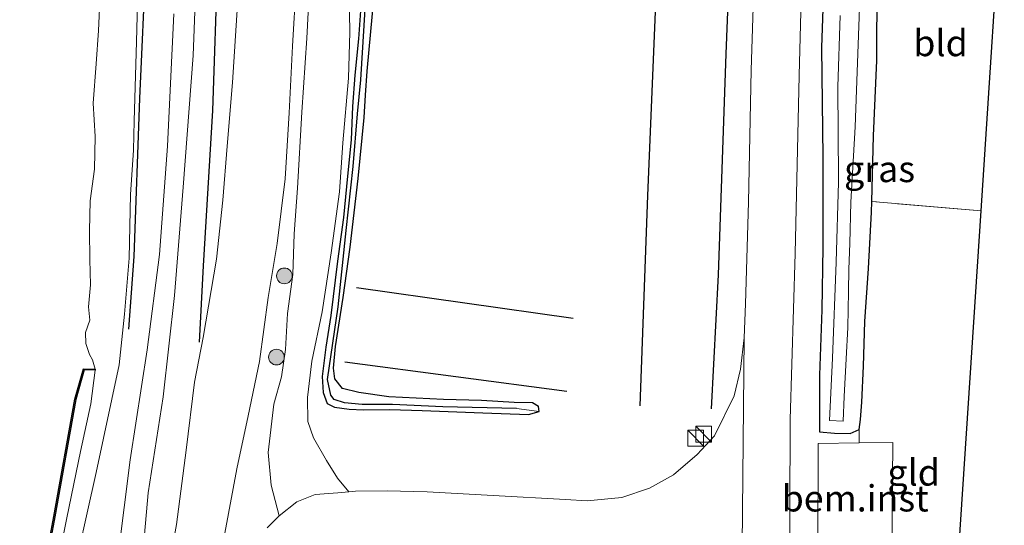
# Model space of a CAD drawing. Units: metres. Extents: x 170331 to 180000, y 381248 to 387501.
# Drawn here: x 176232 to 176325, y 384031 to 384079 of the extents above; entities that cross this region are included whole.
import ezdxf
from ezdxf.enums import TextEntityAlignment as Align

# ---------------------------------------------------------------- set-up
doc = ezdxf.new("R2010")
doc.units = ezdxf.units.M
doc.linetypes.add('IE-TERREINAFSCHEIDING', pattern=[10, 8, -2])
doc.layers.get('0').update_dxf_attribs({"lineweight": 25})
for name, color, linetype, lineweight in [('B-ME-AL-OVERIG-GV-B6', 7, 'BV-GELEIDERAIL', 18), ('B-ME-GC-DAMWAND-GV-B6', 10, 'Continuous', 25), ('B-ME-GR-BOMENRIJ-L-B1', 10, 'Continuous', 25), ('B-ME-GR-BOOM-S-B1', 93, 'Continuous', 18), ('B-ME-GW-INSTEEKWATERGANG-L-B1', 10, 'Continuous', 25), ('B-ME-GW-KRUINLIJN-L-B1', 93, 'Continuous', 18), ('B-ME-GW-TEENLIJN-L-B1', 93, 'Continuous', 18), ('B-ME-GW-WATERGANG-GREPPEL-L-B1', 10, 'Continuous', 25), ('B-ME-IE-GRASLAND-GV-B6', 93, 'Continuous', 18), ('B-ME-IE-GRONDWERKLIJN-GROND_INGERICHT-GV-B6', 253, 'Continuous', 18), ('B-ME-IE-HULPGEOMETRIE-L-B1', 53, 'Continuous', 18), ('B-ME-IE-INRICHTINGSELEMENT-S-B1', 253, 'Continuous', 18), ('B-ME-IE-TERREINAFSCHEIDING-RASTERHEKWERK-L-B1', 8, 'IE-TERREINAFSCHEIDING', 18), ('B-ME-KG-KADASTRAAL-OPNAMEDTMGRENS-L-B1', 10, 'Continuous', 25), ('B-ME-OB-WATERLIJN-L-B1', 133, 'OB-WATERLIJN', 18), ('B-ME-OG-WATER-GV-B6', 153, 'Continuous', 18), ('B-ME-VH-VERH_SOORT-BITUMEN-GV-B6', 8, 'IE-TERREINAFSCHEIDING-NATUURLIJK-HOUTWAL', 18), ('B-ME-VH-VERH_SOORT-HALF_VERHARDING-GV-B6', 8, 'IE-TERREINAFSCHEIDING-NATUURLIJK-HOUTWAL', 18), ('B-ME-VH-VERH_SOORT-KLINKERS-GV-B6', 8, 'IE-TERREINAFSCHEIDING-NATUURLIJK-HOUTWAL', 18)]:
    doc.layers.add(name, color=color, linetype=linetype, lineweight=lineweight)
doc.styles.add('NLCS-ISO', font='NLCS-ISO.TTF')
doc.linetypes.add('BV-GELEIDERAIL', pattern='A,10,-3,[108,NLCS.SHX,S=1,R=0,X=0,Y=0],-3', length=16)
doc.linetypes.add('IE-TERREINAFSCHEIDING-NATUURLIJK-HOUTWAL', pattern='A,7,-1.5,[67,NLCS.SHX,S=0.75,R=45,X=0,Y=0],-1.5,7,-1.5,[70,NLCS.SHX,S=0.75,R=0,X=0,Y=0],-1.5', length=20)
doc.linetypes.add('OB-WATERLIJN', pattern='A,10,[32,NLCS.SHX,S=2,R=0,X=0,Y=0],-12', length=22)

# ---------------------------------------------------------------- blocks, each defined once
blk = doc.blocks.new('kast')
blk.add_line((-0.75, -0.75), (0.75, 0.75))
blk.add_lwpolyline([(-0.75, 0.75), (0.75, 0.75), (0.75, -0.75), (-0.75, -0.75)], close=True)
blk = doc.blocks.new('boom')
blk.add_hatch(color=256).paths.add_polyline_path([(-0.75, 0, 1), (0.75, 0, 1)])
blk.add_circle((0, 0), 0.75)

msp = doc.modelspace()

# ---------------------------------------------------------------- linework, layer by layer
at = {"layer": 'B-ME-AL-OVERIG-GV-B6'}
msp.add_polyline3d([(176311.492, 384038.788, 19.601), (176314.685, 384038.842, 19.606), (176314.606, 384028.302, 19.589), (176311.654, 384028.228, 19.593), (176307.551, 384028.126, 19.599), (176307.58, 384038.723, 19.595), (176311.492, 384038.788, 19.601)], dxfattribs=at)
at = {"layer": 'B-ME-GC-DAMWAND-GV-B6'}
msp.add_polyline3d([(176238.101, 383950.683, 20.696), (176231.74, 383982.084, 20.696), (176231.734, 383993.865, 20.696), (176231.62, 384001.292, 20.696), (176231.528, 384013.609, 20.696), (176233.127, 384022.855, 20.696), (176234.779, 384031.762, 20.696), (176236.772, 384042.962, 20.696), (176237.602, 384045.844, 20.696), (176238.732, 384045.828, 20.696), (176238.731, 384045.728, 21.093), (176237.677, 384045.743, 21.093), (176236.87, 384042.939, 21.092), (176234.877, 384031.744, 21.092), (176233.225, 384022.837, 21.092), (176231.628, 384013.601, 21.092), (176231.72, 384001.294, 21.092), (176231.834, 383993.866, 21.053), (176231.84, 383982.094, 21.041), (176238.187, 383950.764, 20.992), (176239.146, 383950.51, 20.696), (176239.12, 383950.413, 20.696), (176238.101, 383950.683, 20.696)], dxfattribs=at)
at = {"layer": 'B-ME-GR-BOMENRIJ-L-B1'}
for p, q in [((176263.622, 384053.606, 19.63), (176284.252, 384050.677, 19.754)), ((176283.653, 384043.677, 19.767), (176262.498, 384046.473, 19.72))]:
    msp.add_line(p, q, dxfattribs=at)
for points in [[(176253.288, 384153.059, 22.049), (176245.461, 384142.079, 22.038), (176244.971, 384128.269, 22.054), (176244.514, 384113.809, 22.045), (176243.933, 384099.661, 22.045), (176243.541, 384084.991, 22.072), (176242.928, 384071.599, 22.061), (176242.405, 384056.562, 22.033), (176241.906, 384049.615, 22.025)], [(176252.299, 384141.286, 21.922), (176251.764, 384127.454, 21.918), (176251.271, 384113.205, 21.876), (176250.736, 384098.796, 21.85), (176250.381, 384084.673, 21.846), (176249.882, 384070.469, 21.826), (176248.995, 384055.654, 21.773), (176248.622, 384048.389, 21.715)], [(176290.638, 384042.311, 19.835), (176291.363, 384062.354, 19.803), (176292.232, 384083.727, 19.741), (176292.666, 384096.154, 19.729), (176293.146, 384110.872, 19.73), (176293.37, 384124.638, 19.731), (176294.115, 384139.231, 19.733)], [(176301.27, 384138.96, 19.784), (176300.509, 384117.584, 19.818), (176299.604, 384096.726, 19.791), (176298.771, 384075.874, 19.782), (176298.056, 384054.802, 19.745), (176297.385, 384042.04, 19.77)]]:
    msp.add_polyline3d(points, dxfattribs=at)
at = {"layer": 'B-ME-GW-INSTEEKWATERGANG-L-B1'}
for points in [[(176308.189, 384084.778, 19.67), (176307.901, 384076.462, 19.669), (176308.027, 384066.035, 19.586), (176308.01, 384057.434, 19.514), (176307.914, 384051.465, 19.462), (176307.719, 384045.238, 19.443), (176307.696, 384039.847, 19.408), (176309.141, 384039.73, 19.373), (176310.632, 384039.674, 19.324), (176311.491, 384040.066, 19.32), (176311.6, 384041.015, 19.341), (176311.735, 384042.657, 19.403), (176311.892, 384046.095, 19.459), (176312.028, 384050.356, 19.471), (176312.384, 384055.421, 19.443), (176312.653, 384060.772, 19.417), (176312.68, 384061.792, 19.419), (176312.846, 384068.049, 19.433), (176313.167, 384075.217, 19.459), (176313.198, 384082.592, 19.461)], [(176264.045, 384080.843, 19.561), (176263.79, 384077.283, 19.54), (176263.442, 384073.835, 19.541), (176263.239, 384070.842, 19.533), (176263.088, 384067.661, 19.542), (176262.744, 384064.213, 19.554), (176262.359, 384060.28, 19.556), (176261.808, 384056.109, 19.582), (176261.163, 384050.925, 19.635), (176260.697, 384047.905, 19.644), (176260.328, 384045.112, 19.64), (176260.42, 384043.605, 19.64), (176260.807, 384042.56, 19.641), (176261.523, 384042.182, 19.642), (176262.909, 384042.012, 19.666), (176264.287, 384041.926, 19.71), (176266.768, 384041.982, 19.722), (176269.857, 384041.881, 19.692), (176275.651, 384041.652, 19.677), (176279.995, 384041.5, 19.761), (176281, 384041.778, 19.761), (176280.94, 384042.26, 19.761), (176280.358, 384042.601, 19.76), (176278.614, 384042.629, 19.739), (176275.518, 384042.833, 19.719), (176271.886, 384042.91, 19.715), (176266.689, 384043.172, 19.719), (176263.844, 384043.601, 19.692), (176262.274, 384043.96, 19.668), (176261.54, 384044.903, 19.661), (176261.4, 384045.919, 19.63), (176261.621, 384047.964, 19.629), (176262.348, 384052.651, 19.64), (176263.013, 384057.457, 19.655), (176263.762, 384063.993, 19.69), (176264.346, 384069.815, 19.642), (176264.45, 384071.932, 19.62), (176264.627, 384074.224, 19.706), (176265.3, 384081.451, 19.735)]]:
    msp.add_polyline3d(points, dxfattribs=at)
at = {"layer": 'B-ME-GW-KRUINLIJN-L-B1'}
for points in [[(176242.881, 384085.706, 22.043), (176242.662, 384077.006, 22.043), (176242.434, 384069.475, 22.034), (176242.362, 384066.68, 22.034), (176242.073, 384062.456, 22.019), (176241.95, 384056.392, 22.015), (176241.502, 384051.054, 21.981), (176240.991, 384046.245, 21.966), (176238.802, 384035.974, 21.919), (176236.317, 384024.738, 21.863), (176234.726, 384017.018, 21.85), (176234.465, 384014.873, 21.863), (176234.228, 384012.93, 21.876), (176233.945, 384007.102, 21.867), (176234.102, 384001.159, 21.856)], [(176252.271, 384080.55, 21.586), (176251.812, 384073.137, 21.573), (176251.288, 384067.078, 21.583), (176250.888, 384061.93, 21.609), (176250.288, 384056.302, 21.591), (176249.003, 384048.824, 21.595), (176248.174, 384044.58, 21.66), (176247.39, 384038.11, 21.563), (176246.452, 384031.013, 21.485), (176245.457, 384025.463, 21.463), (176245.315, 384021.405, 21.447), (176245.314, 384017.194, 21.395), (176245.194, 384012.247, 21.391), (176244.702, 384005.726, 21.441), (176244.806, 384000.589, 21.464)]]:
    msp.add_polyline3d(points, dxfattribs=at)
at = {"layer": 'B-ME-GW-TEENLIJN-L-B1'}
for points in [[(176257.855, 384082.527, 19.7), (176257.519, 384076.612, 19.718), (176257.198, 384070.256, 19.706), (176256.805, 384063.962, 19.716), (176256.066, 384057.791, 19.732), (176255.184, 384052.645, 19.771), (176254.352, 384046.549, 19.782), (176253.294, 384041.365, 19.766), (176252.203, 384036.303, 19.746), (176251.058, 384030.174, 19.787), (176250.155, 384023.884, 19.844), (176249.497, 384017.72, 19.883), (176249.362, 384014.811, 19.917), (176249.298, 384013.437, 19.934), (176248.891, 384007.829, 19.851), (176249.244, 384000.353, 19.855)], [(176232.542, 384001.243, 21.08), (176232.575, 384008.914, 21.079), (176232.849, 384013.936, 21.079), (176233.238, 384017.086, 21.079), (176233.95, 384020.692, 21.079), (176234.968, 384026.406, 21.08), (176236.026, 384031.657, 21.074), (176237.31, 384037.959, 21.077), (176238.29, 384042.499, 21.077), (176238.731, 384045.728, 21.093)]]:
    msp.add_polyline3d(points, dxfattribs=at)
at = {"layer": 'B-ME-GW-WATERGANG-GREPPEL-L-B1'}
msp.add_polyline3d([(176278.849, 384042.066, 19.351), (176271.822, 384042.234, 19.325), (176267.025, 384042.456, 19.325), (176264.151, 384042.438, 19.325), (176262.455, 384042.597, 19.325), (176261.482, 384042.932, 19.325), (176261.168, 384043.339, 19.325), (176260.857, 384044.826, 19.313), (176261.342, 384048.292, 19.305), (176261.873, 384051.762, 19.277), (176262.618, 384059.046, 19.252), (176263.294, 384065.138, 19.252), (176263.699, 384070.149, 19.252), (176264.022, 384073.398, 19.252), (176264.646, 384083.78, 19.252), (176265.415, 384091.968, 19.252), (176265.877, 384101.913, 19.252), (176266.783, 384111.507, 19.252), (176268.044, 384123.837, 19.252), (176268.664, 384134.415, 19.252), (176269.597, 384145.74, 19.252), (176270.291, 384154.24, 19.25), (176270.611, 384157.99, 19.248), (176271.06, 384163.243, 19.248)], dxfattribs=at)
at = {"layer": 'B-ME-IE-GRASLAND-GV-B6'}
for points in [[(176246.947, 383946.621, 21.64), (176245.852, 383954.967, 21.643), (176244.579, 383962.052, 21.644), (176242.864, 383972.088, 21.652), (176241.496, 383982.159, 21.666), (176241.085, 383991.654, 21.657), (176241.91, 384000.744, 21.658), (176242.09, 384002.293, 21.641), (176242.871, 384006.736, 21.6), (176243.824, 384010.707, 21.596), (176244.262, 384013.697, 21.545), (176244.366, 384016.515, 21.544), (176244.019, 384019.696, 21.605), (176243.869, 384024.309, 21.701), (176243.329, 384028.989, 21.706), (176243.757, 384034.021, 21.716), (176245.199, 384043.166, 21.734), (176246.258, 384052.839, 21.794), (176247.084, 384063.151, 21.805), (176248.048, 384075.712, 21.796), (176248.773, 384094.978, 21.794)], [(176301.803, 384093.271, 19.723), (176301.186, 384074.311, 19.698), (176300.946, 384061.72, 19.699), (176300.652, 384052.04, 19.704), (176300.539, 384048.806, 19.715), (176300.182, 384045.811, 19.712), (176299.57, 384043.284, 19.699), (176297.706, 384039.474, 19.68), (176296.052, 384037.688, 19.679), (176293.786, 384035.755, 19.679), (176291.523, 384034.467, 19.678), (176288.881, 384033.589, 19.676), (176285.564, 384033.274, 19.679), (176283.526, 384033.407, 19.724), (176276.637, 384033.774, 19.723), (176270.345, 384034.121, 19.723), (176266.513, 384034.226, 19.724), (176263.509, 384034.179, 19.736), (176262.887, 384034.127, 19.738), (176261.804, 384035.44, 19.72), (176260.739, 384037.112, 19.705), (176259.504, 384039.258, 19.697), (176258.981, 384040.843, 19.672), (176258.949, 384043.118, 19.637), (176259.368, 384046.584, 19.614), (176260.335, 384051.269, 19.586), (176261.2, 384056.899, 19.556), (176261.984, 384062.717, 19.544), (176262.311, 384067.388, 19.527), (176262.841, 384073.562, 19.53), (176262.974, 384077.924, 19.544), (176262.875, 384083.319, 19.574)], [(176322.204, 383914.222, 19.168), (176321.551, 383913.661, 19.305), (176320.717, 383913.396, 19.39), (176319.559, 383913.768, 19.462), (176316.662, 383918.634, 19.549), (176314.787, 383921.924, 19.568), (176312.202, 383926.461, 19.594), (176308.842, 383932.316, 19.599), (176306.934, 383936.831, 19.577), (176305.94, 383940.977, 19.571), (176305.426, 383948.947, 19.575), (176304.766, 383963.802, 19.579), (176304.771, 383977.856, 19.551), (176304.803, 383997.394, 19.624), (176304.643, 384006.266, 19.633), (176304.856, 384023.433, 19.641), (176304.924, 384041.018, 19.622), (176305.374, 384056.84, 19.654), (176305.779, 384073.793, 19.674), (176306.238, 384092.004, 19.655)], [(176236.317, 384024.738, 21.863), (176238.802, 384035.974, 21.919), (176240.991, 384046.245, 21.966), (176241.502, 384051.054, 21.981), (176241.95, 384056.392, 22.015), (176242.073, 384062.456, 22.019), (176242.362, 384066.68, 22.034), (176242.434, 384069.475, 22.034), (176242.662, 384077.006, 22.043), (176242.881, 384085.706, 22.043)], [(176242.881, 384085.706, 22.043), (176242.662, 384077.006, 22.043), (176242.434, 384069.475, 22.034), (176242.362, 384066.68, 22.034), (176242.073, 384062.456, 22.019), (176241.95, 384056.392, 22.015), (176241.502, 384051.054, 21.981), (176240.991, 384046.245, 21.966), (176238.802, 384035.974, 21.919), (176236.317, 384024.738, 21.863)], [(176308.189, 384084.778, 19.67), (176307.901, 384076.462, 19.669), (176308.027, 384066.035, 19.586), (176308.01, 384057.434, 19.514), (176307.914, 384051.465, 19.462), (176307.719, 384045.238, 19.443), (176307.696, 384039.847, 19.408), (176309.141, 384039.73, 19.373), (176310.632, 384039.674, 19.324), (176311.491, 384040.066, 19.32), (176311.492, 384038.788, 19.601), (176307.58, 384038.723, 19.595), (176307.551, 384028.126, 19.599)], [(176313.198, 384082.592, 19.461), (176313.167, 384075.217, 19.459), (176312.846, 384068.049, 19.433), (176312.68, 384061.792, 19.419), (176312.653, 384060.772, 19.417), (176312.384, 384055.421, 19.443), (176312.028, 384050.356, 19.471), (176311.892, 384046.095, 19.459), (176311.735, 384042.657, 19.403), (176311.6, 384041.015, 19.341), (176311.491, 384040.066, 19.32), (176310.632, 384039.674, 19.324), (176309.141, 384039.73, 19.373), (176307.696, 384039.847, 19.408), (176307.719, 384045.238, 19.443), (176307.914, 384051.465, 19.462), (176308.01, 384057.434, 19.514), (176308.027, 384066.035, 19.586), (176307.901, 384076.462, 19.669), (176308.189, 384084.778, 19.67)], [(176264.646, 384083.78, 19.252), (176264.022, 384073.398, 19.252), (176263.699, 384070.149, 19.252), (176263.294, 384065.138, 19.252), (176262.618, 384059.046, 19.252), (176261.873, 384051.762, 19.277), (176261.342, 384048.292, 19.305), (176260.857, 384044.826, 19.313), (176261.168, 384043.339, 19.325), (176261.482, 384042.932, 19.325), (176262.455, 384042.597, 19.325), (176264.151, 384042.438, 19.325), (176267.025, 384042.456, 19.325), (176271.822, 384042.234, 19.325), (176278.849, 384042.066, 19.351), (176281, 384041.778, 19.761), (176279.995, 384041.5, 19.761), (176275.651, 384041.652, 19.677), (176269.857, 384041.881, 19.692), (176266.768, 384041.982, 19.722), (176264.287, 384041.926, 19.71), (176262.909, 384042.012, 19.666), (176261.523, 384042.182, 19.642), (176260.807, 384042.56, 19.641), (176260.42, 384043.605, 19.64), (176260.328, 384045.112, 19.64), (176260.697, 384047.905, 19.644), (176261.163, 384050.925, 19.635), (176261.808, 384056.109, 19.582), (176262.359, 384060.28, 19.556), (176262.744, 384064.213, 19.554), (176263.088, 384067.661, 19.542), (176263.239, 384070.842, 19.533), (176263.442, 384073.835, 19.541), (176263.79, 384077.283, 19.54), (176264.045, 384080.843, 19.561)], [(176281, 384041.778, 19.761), (176278.849, 384042.066, 19.351), (176271.822, 384042.234, 19.325), (176267.025, 384042.456, 19.325), (176264.151, 384042.438, 19.325), (176262.455, 384042.597, 19.325), (176261.482, 384042.932, 19.325), (176261.168, 384043.339, 19.325), (176260.857, 384044.826, 19.313), (176261.342, 384048.292, 19.305), (176261.873, 384051.762, 19.277), (176262.618, 384059.046, 19.252), (176263.294, 384065.138, 19.252), (176263.699, 384070.149, 19.252), (176264.022, 384073.398, 19.252), (176264.646, 384083.78, 19.252)], [(176254.741, 383945.714, 19.962), (176253.826, 383952.482, 19.906), (176252.15, 383961.976, 19.923), (176251.003, 383970.21, 19.932), (176250.409, 383977.466, 19.926), (176249.652, 383985.613, 19.908), (176249.18, 383996.124, 19.88), (176249.244, 384000.353, 19.855), (176248.891, 384007.829, 19.851), (176249.298, 384013.437, 19.934), (176249.362, 384014.811, 19.917), (176249.497, 384017.72, 19.883), (176250.155, 384023.884, 19.844), (176251.058, 384030.174, 19.787), (176252.203, 384036.303, 19.746), (176253.294, 384041.365, 19.766), (176254.352, 384046.549, 19.782), (176255.184, 384052.645, 19.771), (176256.066, 384057.791, 19.732), (176256.805, 384063.962, 19.716), (176257.198, 384070.256, 19.706), (176257.519, 384076.612, 19.718), (176257.855, 384082.527, 19.7)], [(176257.855, 384082.527, 19.7), (176257.519, 384076.612, 19.718), (176257.198, 384070.256, 19.706), (176256.805, 384063.962, 19.716), (176256.066, 384057.791, 19.732), (176255.184, 384052.645, 19.771), (176254.352, 384046.549, 19.782), (176253.294, 384041.365, 19.766), (176252.203, 384036.303, 19.746), (176251.058, 384030.174, 19.787), (176250.155, 384023.884, 19.844), (176249.497, 384017.72, 19.883), (176249.362, 384014.811, 19.917)], [(176259.156, 384082.879, 19.57), (176258.87, 384077.374, 19.566), (176258.39, 384070.313, 19.578), (176257.988, 384063.056, 19.593), (176257.657, 384058.711, 19.635), (176257.54, 384054.837, 19.604), (176257.038, 384051.108, 19.613), (176256.837, 384047.699, 19.628), (176256.457, 384045.07, 19.668), (176255.744, 384042.468, 19.683), (176255.194, 384037.867, 19.677), (176255.468, 384034.766, 19.681), (176256.25, 384031.827, 19.761), (176255.092, 384030.689, 19.771)], [(176234.968, 384026.406, 21.08), (176236.026, 384031.657, 21.074), (176237.31, 384037.959, 21.077), (176238.29, 384042.499, 21.077), (176238.731, 384045.728, 21.093), (176238.732, 384045.828, 20.696), (176238.463, 384046.691, 20.695), (176238.19, 384047.222, 20.695), (176237.822, 384048.258, 20.695), (176237.788, 384049.302, 20.695), (176238.217, 384050.471, 20.695), (176238.086, 384051.77, 20.695), (176238.262, 384053.861, 20.695), (176238.219, 384056.258, 20.695), (176238.187, 384058.987, 20.695), (176238.239, 384061.865, 20.695), (176238.644, 384064.881, 20.695), (176238.711, 384067.996, 20.695), (176238.531, 384071.161, 20.695), (176238.805, 384074.928, 20.695), (176239.031, 384078.08, 20.695), (176239.201, 384081.585, 20.695)], [(176264.045, 384080.843, 19.561), (176263.79, 384077.283, 19.54), (176263.442, 384073.835, 19.541), (176263.239, 384070.842, 19.533), (176263.088, 384067.661, 19.542), (176262.744, 384064.213, 19.554), (176262.359, 384060.28, 19.556), (176261.808, 384056.109, 19.582), (176261.163, 384050.925, 19.635), (176260.697, 384047.905, 19.644), (176260.328, 384045.112, 19.64), (176260.42, 384043.605, 19.64), (176260.807, 384042.56, 19.641), (176261.523, 384042.182, 19.642), (176262.909, 384042.012, 19.666), (176264.287, 384041.926, 19.71), (176266.768, 384041.982, 19.722), (176269.857, 384041.881, 19.692), (176275.651, 384041.652, 19.677), (176279.995, 384041.5, 19.761), (176281, 384041.778, 19.761), (176280.94, 384042.26, 19.761), (176280.358, 384042.601, 19.76), (176278.614, 384042.629, 19.739), (176275.518, 384042.833, 19.719), (176271.886, 384042.91, 19.715), (176266.689, 384043.172, 19.719), (176263.844, 384043.601, 19.692), (176262.274, 384043.96, 19.668), (176261.54, 384044.903, 19.661), (176261.4, 384045.919, 19.63), (176261.621, 384047.964, 19.629), (176262.348, 384052.651, 19.64), (176263.013, 384057.457, 19.655), (176263.762, 384063.993, 19.69), (176264.346, 384069.815, 19.642), (176264.45, 384071.932, 19.62), (176264.627, 384074.224, 19.706), (176265.3, 384081.451, 19.735)], [(176265.3, 384081.451, 19.735), (176264.627, 384074.224, 19.706), (176264.45, 384071.932, 19.62), (176264.346, 384069.815, 19.642), (176263.762, 384063.993, 19.69), (176263.013, 384057.457, 19.655), (176262.348, 384052.651, 19.64), (176261.621, 384047.964, 19.629), (176261.4, 384045.919, 19.63), (176261.54, 384044.903, 19.661), (176262.274, 384043.96, 19.668), (176263.844, 384043.601, 19.692), (176266.689, 384043.172, 19.719), (176271.886, 384042.91, 19.715), (176275.518, 384042.833, 19.719), (176278.614, 384042.629, 19.739), (176280.358, 384042.601, 19.76), (176280.94, 384042.26, 19.761), (176281, 384041.778, 19.761)], [(176246.2, 384079.689, 21.903), (176245.617, 384067.054, 21.889), (176244.856, 384056.747, 21.867), (176243.656, 384047.653, 21.854), (176242.057, 384037.19, 21.828), (176240.903, 384028.082, 21.817), (176240.057, 384021.94, 21.807), (176239.385, 384017.756, 21.809), (176238.933, 384015.641, 21.836), (176238.759, 384014.597, 21.861), (176238.551, 384011.086, 21.864), (176238.085, 384005.178, 21.867), (176238.178, 384000.942, 21.857), (176237.97, 383989.708, 21.778), (176238.543, 383981.762, 21.756), (176239.931, 383972.437, 21.755), (176242.011, 383962.069, 21.746), (176243.109, 383955.651, 21.736), (176244.307, 383949.438, 21.734), (176245.037, 383941.751, 21.739)], [(176252.271, 384080.55, 21.586), (176251.812, 384073.137, 21.573), (176251.288, 384067.078, 21.583), (176250.888, 384061.93, 21.609), (176250.288, 384056.302, 21.591), (176249.003, 384048.824, 21.595), (176248.174, 384044.58, 21.66), (176247.39, 384038.11, 21.563), (176246.452, 384031.013, 21.485), (176245.457, 384025.463, 21.463), (176245.315, 384021.405, 21.447), (176245.314, 384017.194, 21.395), (176245.194, 384012.247, 21.391), (176244.702, 384005.726, 21.441), (176244.806, 384000.589, 21.464), (176244.85, 383992.944, 21.575), (176245.328, 383982.645, 21.565), (176246.161, 383973.961, 21.568), (176246.629, 383967.278, 21.564), (176247.661, 383959.783, 21.563), (176248.33, 383955.257, 21.574), (176249.262, 383950.057, 21.577), (176250.09, 383945.821, 21.59)], [(176250.09, 383945.821, 21.59), (176249.262, 383950.057, 21.577), (176248.33, 383955.257, 21.574), (176247.661, 383959.783, 21.563), (176246.629, 383967.278, 21.564), (176246.161, 383973.961, 21.568), (176245.328, 383982.645, 21.565), (176244.85, 383992.944, 21.575), (176244.806, 384000.589, 21.464), (176244.702, 384005.726, 21.441), (176245.194, 384012.247, 21.391), (176245.314, 384017.194, 21.395), (176245.315, 384021.405, 21.447), (176245.457, 384025.463, 21.463), (176246.452, 384031.013, 21.485), (176247.39, 384038.11, 21.563), (176248.174, 384044.58, 21.66), (176249.003, 384048.824, 21.595), (176250.288, 384056.302, 21.591), (176250.888, 384061.93, 21.609), (176251.288, 384067.078, 21.583), (176251.812, 384073.137, 21.573), (176252.271, 384080.55, 21.586)], [(176309.678, 384079.511, 18.479), (176309.437, 384072.717, 18.48), (176309.519, 384063.938, 18.48), (176309.51, 384063.629, 18.48), (176309.3, 384056.023, 18.477), (176308.936, 384046.864, 18.48), (176308.665, 384040.918, 18.48), (176309.964, 384040.867, 18.48), (176310.057, 384043.224, 18.479), (176310.234, 384046.795, 18.48), (176310.406, 384049.783, 18.48), (176310.466, 384053.222, 18.479), (176310.483, 384055.335, 18.48), (176310.608, 384057.78, 18.48), (176310.696, 384061.735, 18.48), (176311.104, 384068.923, 18.48), (176311.505, 384080.241, 18.479)], [(176233.225, 384022.837, 21.092), (176234.877, 384031.744, 21.092), (176236.87, 384042.939, 21.092), (176237.677, 384045.743, 21.093), (176238.731, 384045.728, 21.093)], [(176238.731, 384045.728, 21.093), (176238.29, 384042.499, 21.077), (176237.31, 384037.959, 21.077), (176236.026, 384031.657, 21.074), (176234.968, 384026.406, 21.08)]]:
    msp.add_polyline3d(points, dxfattribs=at)
at = {"layer": 'B-ME-IE-GRONDWERKLIJN-GROND_INGERICHT-GV-B6'}
for points in [[(176323.089, 384060.891, 19.477), (176312.68, 384061.792, 19.419), (176312.846, 384068.049, 19.433), (176313.167, 384075.217, 19.459), (176313.198, 384082.592, 19.461), (176313.729, 384086.893, 19.462), (176314.209, 384087.764, 19.462), (176315.76, 384088.902, 19.456), (176320.267, 384091.618, 19.454), (176325.305, 384094.596, 19.454), (176323.089, 384060.891, 19.477)], [(176314.606, 384028.302, 19.589), (176314.685, 384038.842, 19.606), (176311.492, 384038.788, 19.601), (176311.491, 384040.066, 19.32), (176311.6, 384041.015, 19.341), (176311.735, 384042.657, 19.403), (176311.892, 384046.095, 19.459), (176312.028, 384050.356, 19.471), (176312.384, 384055.421, 19.443), (176312.653, 384060.772, 19.417), (176312.68, 384061.792, 19.419), (176323.089, 384060.891, 19.477), (176320.649, 384023.768, 21.97)]]:
    msp.add_polyline3d(points, dxfattribs=at)
at = {"layer": 'B-ME-IE-HULPGEOMETRIE-L-B1'}
msp.add_line((176278.849, 384042.066, 19.351), (176281, 384041.778, 19.761), dxfattribs=at)
at = {"layer": 'B-ME-IE-TERREINAFSCHEIDING-RASTERHEKWERK-L-B1'}
msp.add_line((176323.089, 384060.891, 19.477), (176312.68, 384061.792, 19.419), dxfattribs=at)
at = {"layer": 'B-ME-KG-KADASTRAAL-OPNAMEDTMGRENS-L-B1'}
msp.add_polyline3d([(176320.649, 384023.768, 21.97), (176323.089, 384060.891, 19.477), (176325.305, 384094.596, 19.454)], dxfattribs=at)
at = {"layer": 'B-ME-OB-WATERLIJN-L-B1'}
msp.add_polyline3d([(176239.201, 384081.585, 20.695), (176239.031, 384078.08, 20.695), (176238.805, 384074.928, 20.695), (176238.531, 384071.161, 20.695), (176238.711, 384067.996, 20.695), (176238.644, 384064.881, 20.695), (176238.239, 384061.865, 20.695), (176238.187, 384058.987, 20.695), (176238.219, 384056.258, 20.695), (176238.262, 384053.861, 20.695), (176238.086, 384051.77, 20.695), (176238.217, 384050.471, 20.695), (176237.788, 384049.302, 20.695), (176237.822, 384048.258, 20.695), (176238.19, 384047.222, 20.695), (176238.463, 384046.691, 20.695), (176238.732, 384045.828, 20.696), (176237.602, 384045.844, 20.696), (176236.772, 384042.962, 20.696), (176234.779, 384031.762, 20.696), (176233.127, 384022.855, 20.696)], dxfattribs=at)
at = {"layer": 'B-ME-OG-WATER-GV-B6'}
for points in [[(176239.201, 384081.585, 20.695), (176239.031, 384078.08, 20.695), (176238.805, 384074.928, 20.695), (176238.531, 384071.161, 20.695), (176238.711, 384067.996, 20.695), (176238.644, 384064.881, 20.695), (176238.239, 384061.865, 20.695), (176238.187, 384058.987, 20.695), (176238.219, 384056.258, 20.695), (176238.262, 384053.861, 20.695), (176238.086, 384051.77, 20.695), (176238.217, 384050.471, 20.695), (176237.788, 384049.302, 20.695), (176237.822, 384048.258, 20.695), (176238.19, 384047.222, 20.695), (176238.463, 384046.691, 20.695), (176238.732, 384045.828, 20.696), (176237.602, 384045.844, 20.696), (176236.772, 384042.962, 20.696), (176234.779, 384031.762, 20.696), (176233.127, 384022.855, 20.696)], [(176311.505, 384080.241, 18.479), (176311.104, 384068.923, 18.48), (176310.696, 384061.735, 18.48), (176310.608, 384057.78, 18.48), (176310.483, 384055.335, 18.48), (176310.466, 384053.222, 18.479), (176310.406, 384049.783, 18.48), (176310.234, 384046.795, 18.48), (176310.057, 384043.224, 18.479), (176309.964, 384040.867, 18.48), (176308.665, 384040.918, 18.48), (176308.936, 384046.864, 18.48), (176309.3, 384056.023, 18.477), (176309.51, 384063.629, 18.48), (176309.519, 384063.938, 18.48), (176309.437, 384072.717, 18.48), (176309.678, 384079.511, 18.479)]]:
    msp.add_polyline3d(points, dxfattribs=at)
at = {"layer": 'B-ME-VH-VERH_SOORT-BITUMEN-GV-B6'}
for points in [[(176301.636, 383940.179, 19.639), (176301.073, 383948.991, 19.593), (176300.542, 383965.669, 19.582), (176300.357, 383979.286, 19.574), (176300.19, 383997.639, 19.665), (176300.223, 384017.075, 19.684), (176300.227, 384019.109, 19.685), (176300.539, 384048.806, 19.715), (176300.652, 384052.04, 19.704), (176300.946, 384061.72, 19.699), (176301.186, 384074.311, 19.698), (176301.803, 384093.271, 19.723)], [(176306.238, 384092.004, 19.655), (176305.779, 384073.793, 19.674), (176305.374, 384056.84, 19.654), (176304.924, 384041.018, 19.622), (176304.856, 384023.433, 19.641), (176304.643, 384006.266, 19.633), (176304.803, 383997.394, 19.624), (176304.771, 383977.856, 19.551), (176304.766, 383963.802, 19.579), (176305.426, 383948.947, 19.575), (176305.94, 383940.977, 19.571)]]:
    msp.add_polyline3d(points, dxfattribs=at)
at = {"layer": 'B-ME-VH-VERH_SOORT-HALF_VERHARDING-GV-B6'}
for points in [[(176248.773, 384094.978, 21.794), (176248.048, 384075.712, 21.796), (176247.084, 384063.151, 21.805), (176246.258, 384052.839, 21.794), (176245.199, 384043.166, 21.734), (176243.757, 384034.021, 21.716), (176243.329, 384028.989, 21.706), (176243.869, 384024.309, 21.701), (176244.019, 384019.696, 21.605), (176244.366, 384016.515, 21.544), (176244.262, 384013.697, 21.545), (176243.824, 384010.707, 21.596), (176242.871, 384006.736, 21.6), (176242.09, 384002.293, 21.641), (176241.91, 384000.744, 21.658), (176241.085, 383991.654, 21.657), (176241.496, 383982.159, 21.666), (176242.864, 383972.088, 21.652), (176244.579, 383962.052, 21.644), (176245.852, 383954.967, 21.643), (176246.947, 383946.621, 21.64)], [(176262.875, 384083.319, 19.574), (176262.974, 384077.924, 19.544), (176262.841, 384073.562, 19.53), (176262.311, 384067.388, 19.527), (176261.984, 384062.717, 19.544), (176261.2, 384056.899, 19.556), (176260.335, 384051.269, 19.586), (176259.368, 384046.584, 19.614), (176258.949, 384043.118, 19.637), (176258.981, 384040.843, 19.672), (176259.504, 384039.258, 19.697), (176260.739, 384037.112, 19.705), (176261.804, 384035.44, 19.72), (176262.887, 384034.127, 19.738), (176261.824, 384034.04, 19.743), (176259.683, 384033.876, 19.748), (176257.937, 384033.173, 19.753), (176256.25, 384031.827, 19.761), (176255.468, 384034.766, 19.681), (176255.194, 384037.867, 19.677), (176255.744, 384042.468, 19.683), (176256.457, 384045.07, 19.668), (176256.837, 384047.699, 19.628), (176257.038, 384051.108, 19.613), (176257.54, 384054.837, 19.604), (176257.657, 384058.711, 19.635), (176257.988, 384063.056, 19.593), (176258.39, 384070.313, 19.578), (176258.87, 384077.374, 19.566), (176259.156, 384082.879, 19.57)], [(176245.037, 383941.751, 21.739), (176244.307, 383949.438, 21.734), (176243.109, 383955.651, 21.736), (176242.011, 383962.069, 21.746), (176239.931, 383972.437, 21.755), (176238.543, 383981.762, 21.756), (176237.97, 383989.708, 21.778), (176238.178, 384000.942, 21.857), (176238.085, 384005.178, 21.867), (176238.551, 384011.086, 21.864), (176238.759, 384014.597, 21.861), (176238.933, 384015.641, 21.836), (176239.385, 384017.756, 21.809), (176240.057, 384021.94, 21.807), (176240.903, 384028.082, 21.817), (176242.057, 384037.19, 21.828), (176243.656, 384047.653, 21.854), (176244.856, 384056.747, 21.867), (176245.617, 384067.054, 21.889), (176246.2, 384079.689, 21.903)]]:
    msp.add_polyline3d(points, dxfattribs=at)
at = {"layer": 'B-ME-VH-VERH_SOORT-KLINKERS-GV-B6'}
msp.add_polyline3d([(176255.092, 384030.689, 19.771), (176256.25, 384031.827, 19.761), (176257.937, 384033.173, 19.753), (176259.683, 384033.876, 19.748), (176261.824, 384034.04, 19.743), (176262.887, 384034.127, 19.738), (176263.509, 384034.179, 19.736), (176266.513, 384034.226, 19.724), (176270.345, 384034.121, 19.723), (176276.637, 384033.774, 19.723), (176283.526, 384033.407, 19.724), (176285.564, 384033.274, 19.679), (176288.881, 384033.589, 19.676), (176291.523, 384034.467, 19.678), (176293.786, 384035.755, 19.679), (176296.052, 384037.688, 19.679), (176297.706, 384039.474, 19.68), (176299.57, 384043.284, 19.699), (176300.182, 384045.811, 19.712), (176300.539, 384048.806, 19.715), (176300.227, 384019.109, 19.685)], dxfattribs=at)

# ---------------------------------------------------------------- block references
at = {"layer": 'B-ME-GR-BOOM-S-B1', "rotation": 90}
for p in [(176256.738, 384054.705, 19.687), (176255.981, 384046.968, 19.704)]:
    msp.add_blockref('boom', p, dxfattribs=at)
at = {"layer": 'B-ME-IE-INRICHTINGSELEMENT-S-B1', "rotation": 90}
for p in [(176296.662, 384039.624, 19.881), (176295.9, 384039.239, 20.481)]:
    msp.add_blockref('kast', p, dxfattribs=at)

# ---------------------------------------------------------------- texts
at = {"layer": 'B-ME-AL-OVERIG-GV-B6', "ltscale": 0.2, "style": 'NLCS-ISO'}
msp.add_text('bem.inst', height=2.5, dxfattribs=at).set_placement((176311.0998, 384033.5053), align=Align.MIDDLE_CENTER)
at = {"layer": 'B-ME-IE-GRASLAND-GV-B6', "ltscale": 0.2, "style": 'NLCS-ISO'}
msp.add_text('gras', height=2.5, dxfattribs=at).set_placement((176313.4235, 384064.8905), align=Align.MIDDLE_CENTER)
at = {"layer": 'B-ME-IE-GRONDWERKLIJN-GROND_INGERICHT-GV-B6', "ltscale": 0.2, "style": 'NLCS-ISO'}
for s, p in [('bld', (176319.23, 384076.8934)), ('gld', (176316.673, 384035.9691))]:
    msp.add_text(s, height=2.5, dxfattribs=at).set_placement(p, align=Align.MIDDLE_CENTER)

doc.saveas('drawing.dxf')
